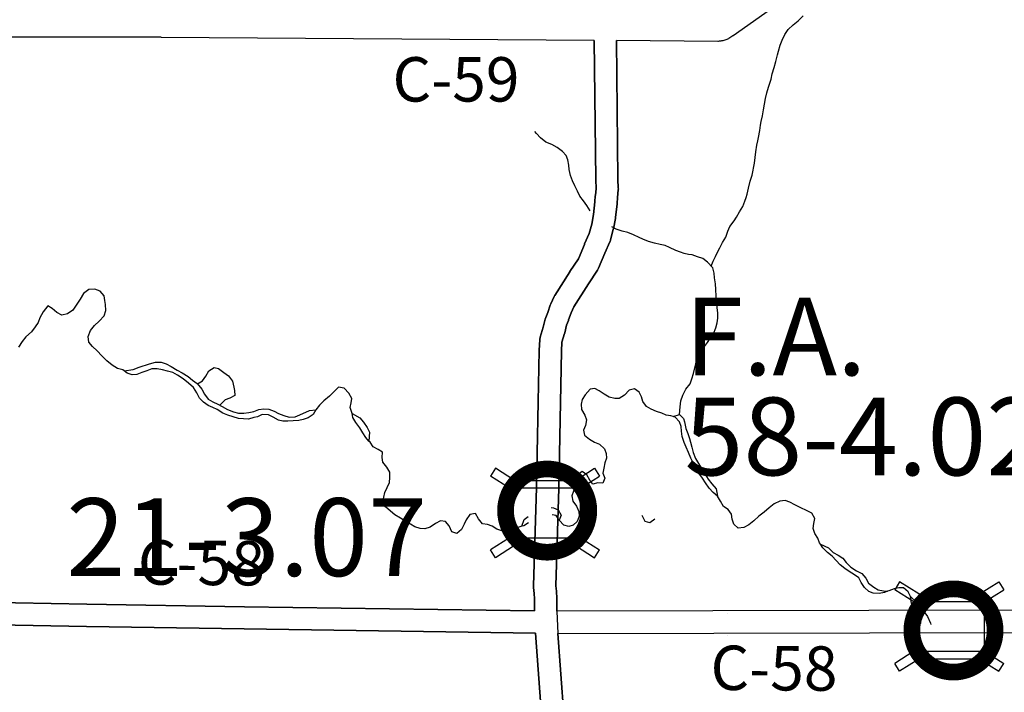
# Model space of a CAD drawing. Extents: x -19904604 to -19752241, y -20667997 to -20541949.
# Drawn here: x -19882774 to -19873908, y -20606446 to -20600388 of the extents above; entities that cross this region are included whole.
import ezdxf

# ---------------------------------------------------------------- set-up
doc = ezdxf.new("R2010")
doc.units = 0
doc.header["$MEASUREMENT"] = 0
for name, color, linetype in [('1998-REGULAR-BRIDGE', 10, 'Continuous'), ('2000-REGULAR', 3, 'Continuous'), ('2001-SALES-TAX-BRIDGE', 191, 'Continuous'), ('2002-REGULAR', 210, 'Continuous'), ('2002-SALES-TAX', 140, 'Continuous'), ('2003_REGULAR', 121, 'Continuous'), ('Bridges_1998', 1, 'Continuous'), ('Bridges_2003', 121, 'Continuous'), ('CNTYRDTEXT', 251, 'Continuous'), ('COUNTYRDS', 9, 'Continuous'), ('RIVERS', 8, 'Continuous')]:
    doc.layers.add(name, color=color, linetype=linetype)
doc.styles.get("Standard").update_dxf_attribs({"font": 'TXT.SHX', "height": 350})

msp = doc.modelspace()

# ---------------------------------------------------------------- linework, layer by layer
at = {"layer": '1998-REGULAR-BRIDGE', "ltscale": 2000, "const_width": 150}
msp.add_lwpolyline([(-19874740.5, -20605888.9, 1), (-19873990.5, -20605888.9, 1)], format="xyb", close=True, dxfattribs=at)
at = {"layer": '2000-REGULAR'}
for p, q in [((-19873722, -20605706.6), (-19877937.2, -20605716)), ((-19877937.2, -20605716), (-19877928.8, -20605916.2)), ((-19877928.8, -20605916.2), (-19873716.4, -20605906.5))]:
    msp.add_line(p, q, dxfattribs=at)
at = {"layer": '2001-SALES-TAX-BRIDGE', "ltscale": 2000, "const_width": 150}
msp.add_lwpolyline([(-19878398.9, -20604809.3, 1), (-19877648.9, -20604809.3, 1)], format="xyb", close=True, dxfattribs=at)
at = {"layer": '2002-REGULAR'}
for p, q in [((-19881501, -20600546.8), (-19884566.4, -20600546.3)), ((-19877600.3, -20600574.4), (-19881500.3, -20600546.9)), ((-19882169.5, -20605653.3), (-19884128.2, -20605613)), ((-19880750.8, -20605674.8), (-19882169.5, -20605653.3)), ((-19878137.2, -20605713.3), (-19880750.8, -20605674.8)), ((-19884133.7, -20605812.9), (-19882173.3, -20605853.2)), ((-19882173.3, -20605853.2), (-19880753.4, -20605874.7)), ((-19880753.4, -20605874.7), (-19878129.5, -20605913.4)), ((-19878129.5, -20605913.4), (-19878031.9, -20607199)), ((-19877832.5, -20607183.9), (-19877928.8, -20605916.2))]:
    msp.add_line(p, q, dxfattribs=at)
at = {"layer": '2002-SALES-TAX'}
for p, q in [((-19877600.3, -20600574.4), (-19877587.2, -20601827.6)), ((-19877387.3, -20601823.7), (-19877400.3, -20600575.9)), ((-19877583.5, -20601907.8), (-19877590.3, -20601970)), ((-19877587.2, -20601827.6), (-19877587.1, -20601831.3)), ((-19877587.1, -20601831.3), (-19877583.5, -20601907.8)), ((-19877383.3, -20601906.1), (-19877387.3, -20601823.7)), ((-19877383.2, -20601910.9), (-19877383.3, -20601906.1)), ((-19877590.7, -20601974.9), (-19877593.9, -20602028.7)), ((-19877590.3, -20601970), (-19877590.7, -20601974.9)), ((-19877394.4, -20602042.8), (-19877391.2, -20601989.2)), ((-19877391.2, -20601989.2), (-19877383.8, -20601921.8)), ((-19877383.8, -20601921.8), (-19877383.2, -20601910.9)), ((-19877593.9, -20602028.7), (-19877606.1, -20602143.9)), ((-19877407.7, -20602169.4), (-19877394.8, -20602047.4)), ((-19877394.8, -20602047.4), (-19877394.6, -20602043.4)), ((-19877394.6, -20602043.4), (-19877394.4, -20602042.8)), ((-19877606.1, -20602143.9), (-19877622.9, -20602228.8)), ((-19877409.1, -20602178.3), (-19877408.4, -20602171.5)), ((-19877408.4, -20602171.5), (-19877407.7, -20602169.4)), ((-19877622.9, -20602228.8), (-19877644.5, -20602315)), ((-19877427.3, -20602270.1), (-19877409.1, -20602178.3)), ((-19877644.5, -20602315), (-19877687.1, -20602407.7)), ((-19877452.7, -20602372.5), (-19877428.3, -20602274.9)), ((-19877428.3, -20602274.9), (-19877428, -20602272)), ((-19877428, -20602272), (-19877427.3, -20602270.1)), ((-19877688.6, -20602411.3), (-19877742.3, -20602541.1)), ((-19877687.1, -20602407.7), (-19877688.6, -20602411.3)), ((-19877504.5, -20602489.4), (-19877458.9, -20602390.1)), ((-19877458.9, -20602390.1), (-19877457.8, -20602385.1)), ((-19877457.8, -20602385.1), (-19877452.7, -20602372.5)), ((-19877561.2, -20602626.6), (-19877504.5, -20602489.4)), ((-19877742.3, -20602541.1), (-19877819.9, -20602657.2)), ((-19877821.3, -20602659.4), (-19877954.6, -20602870.7)), ((-19877819.9, -20602657.2), (-19877821.3, -20602659.4)), ((-19877652.9, -20602767.2), (-19877570.5, -20602644)), ((-19877570.5, -20602644), (-19877561.2, -20602626.6)), ((-19877782.5, -20602972.6), (-19877652.9, -20602767.2)), ((-19877960.1, -20602880.6), (-19877991.7, -20602946)), ((-19877956.7, -20602874.1), (-19877960.1, -20602880.6)), ((-19877954.6, -20602870.7), (-19877956.7, -20602874.1)), ((-19877996.6, -20602958), (-19878019.4, -20603026.6)), ((-19877992.3, -20602948.4), (-19877996.6, -20602958)), ((-19877991.7, -20602946), (-19877992.3, -20602948.4)), ((-19878019.4, -20603026.6), (-19878037.4, -20603071.4)), ((-19877830.5, -20603092.6), (-19877808.9, -20603027.2)), ((-19877808.9, -20603027.2), (-19877782.5, -20602972.6)), ((-19878042, -20603085.9), (-19878059, -20603158.4)), ((-19878037.4, -20603071.4), (-19878042, -20603085.9)), ((-19877865.1, -20603207.4), (-19877849, -20603139)), ((-19877849, -20603139), (-19877832.7, -20603098.4)), ((-19877832.7, -20603098.4), (-19877832.3, -20603096.5)), ((-19877832.3, -20603096.5), (-19877830.5, -20603092.6)), ((-19878059, -20603158.4), (-19878086.2, -20603246.6)), ((-19877891.4, -20603293.3), (-19877866.9, -20603214)), ((-19877866.9, -20603214), (-19877865.1, -20603207.4)), ((-19878090.6, -20603271.6), (-19878094.8, -20603365.7)), ((-19878086.2, -20603246.6), (-19878090.6, -20603271.6)), ((-19877895, -20603373.4), (-19877891.4, -20603293.3)), ((-19878094.8, -20603365.7), (-19878120.1, -20604601.4)), ((-19877920.2, -20604607.4), (-19877895, -20603373.4)), ((-19878120.1, -20604601.4), (-19878147, -20605486.8)), ((-19877946.9, -20605485.4), (-19877920.2, -20604607.4)), ((-19878147, -20605486.8), (-19878146.4, -20605501.6)), ((-19878146.4, -20605501.6), (-19878140.1, -20605554.6)), ((-19877941.1, -20605534.3), (-19877946.9, -20605485.4)), ((-19877940.5, -20605541.1), (-19877941.1, -20605534.3)), ((-19877937.8, -20605595.3), (-19877940.5, -20605541.1)), ((-19878140.1, -20605554.6), (-19878137.6, -20605603.1)), ((-19878137.6, -20605603.1), (-19878137.2, -20605713.3)), ((-19877937.7, -20605600.3), (-19877937.8, -20605595.3)), ((-19877937.2, -20605716), (-19877937.7, -20605600.3))]:
    msp.add_line(p, q, dxfattribs=at)
at = {"layer": '2003_REGULAR'}
for p, q in [((-19877587.2, -20601827.6), (-19877600.3, -20600574.4)), ((-19877400.3, -20600575.9), (-19877387.3, -20601823.7)), ((-19877590.3, -20601970), (-19877583.5, -20601907.8)), ((-19877587.2, -20601827.7), (-19877587.2, -20601827.6)), ((-19877587.1, -20601831.3), (-19877587.2, -20601827.7)), ((-19877583.5, -20601907.8), (-19877587.1, -20601831.3)), ((-19877387.3, -20601823.7), (-19877383.3, -20601906.1)), ((-19877383.3, -20601906.1), (-19877383.2, -20601910.9)), ((-19877593.9, -20602028.7), (-19877590.7, -20601974.9)), ((-19877590.7, -20601974.9), (-19877590.5, -20601974.3)), ((-19877590.5, -20601974.3), (-19877590.3, -20601970)), ((-19877391.2, -20601989.2), (-19877394.4, -20602042.8)), ((-19877383.8, -20601921.8), (-19877391.2, -20601989.2)), ((-19877383.2, -20601910.9), (-19877383.8, -20601921.8)), ((-19877606.1, -20602143.9), (-19877593.9, -20602028.7)), ((-19877394.8, -20602047.4), (-19877407.7, -20602169.4)), ((-19877394.6, -20602043.4), (-19877394.8, -20602047.4)), ((-19877394.4, -20602042.8), (-19877394.6, -20602043.4)), ((-19877622.9, -20602228.8), (-19877606.1, -20602143.9)), ((-19877408.4, -20602171.5), (-19877409.1, -20602178.3)), ((-19877407.7, -20602169.4), (-19877408.4, -20602171.5)), ((-19877644.5, -20602315), (-19877622.9, -20602228.8)), ((-19877409.1, -20602178.3), (-19877427.3, -20602270.1)), ((-19877687.1, -20602407.7), (-19877644.5, -20602315)), ((-19877428.3, -20602274.9), (-19877452.7, -20602372.5)), ((-19877428, -20602272), (-19877428.3, -20602274.9)), ((-19877427.3, -20602270.1), (-19877428, -20602272)), ((-19877742.3, -20602541.1), (-19877688.6, -20602411.3)), ((-19877688.6, -20602411.3), (-19877687.2, -20602408.4)), ((-19877687.2, -20602408.4), (-19877687.1, -20602407.7)), ((-19877458.9, -20602390.1), (-19877504.5, -20602489.4)), ((-19877457.8, -20602385.1), (-19877458.9, -20602390.1)), ((-19877452.7, -20602372.5), (-19877457.8, -20602385.1)), ((-19877504.5, -20602489.4), (-19877561.2, -20602626.6)), ((-19877819.9, -20602657.2), (-19877742.3, -20602541.1)), ((-19877954.6, -20602870.7), (-19877821.3, -20602659.4)), ((-19877821.3, -20602659.4), (-19877821.2, -20602659.2)), ((-19877821.2, -20602659.2), (-19877819.9, -20602657.2)), ((-19877570.5, -20602644), (-19877652.9, -20602767.2)), ((-19877567, -20602638.4), (-19877570.5, -20602644)), ((-19877561.2, -20602626.6), (-19877567, -20602638.4)), ((-19877652.9, -20602767.2), (-19877782.5, -20602972.6)), ((-19877991.7, -20602946), (-19877960.1, -20602880.6)), ((-19877960.1, -20602880.6), (-19877956.7, -20602874.1)), ((-19877956.7, -20602874.1), (-19877954.6, -20602870.7)), ((-19878019.4, -20603026.6), (-19877996.6, -20602958)), ((-19877996.6, -20602958), (-19877992.3, -20602948.4)), ((-19877992.3, -20602948.4), (-19877991.7, -20602946)), ((-19878037.4, -20603071.4), (-19878019.4, -20603026.6)), ((-19877808.9, -20603027.2), (-19877830.5, -20603092.6)), ((-19877782.5, -20602972.6), (-19877808.9, -20603027.2)), ((-19878059, -20603158.4), (-19878042, -20603085.9)), ((-19878042, -20603085.9), (-19878038.5, -20603077.1)), ((-19878038.5, -20603077.1), (-19878037.4, -20603071.4)), ((-19877849, -20603139), (-19877865.1, -20603207.4)), ((-19877832.7, -20603098.4), (-19877849, -20603139)), ((-19877832.3, -20603096.5), (-19877832.7, -20603098.4)), ((-19877830.5, -20603092.6), (-19877832.3, -20603096.5)), ((-19878086.2, -20603246.6), (-19878059, -20603158.4)), ((-19877866.9, -20603214), (-19877891.4, -20603293.3)), ((-19877866.4, -20603210.7), (-19877866.9, -20603214)), ((-19877865.1, -20603207.4), (-19877866.4, -20603210.7)), ((-19878094.8, -20603365.7), (-19878090.6, -20603271.6)), ((-19878090.6, -20603271.6), (-19878089.4, -20603267.5)), ((-19878089.4, -20603267.5), (-19878086.2, -20603246.6)), ((-19877891.4, -20603293.3), (-19877895, -20603373.4)), ((-19878120.1, -20604601.4), (-19878094.9, -20603368.1)), ((-19878094.9, -20603368.1), (-19878094.8, -20603365.7)), ((-19878094.9, -20603368.1), (-19878094.9, -20603368.1)), ((-19877895, -20603373.4), (-19877920.1, -20604606.4)), ((-19878147, -20605486.8), (-19878120.1, -20604601.4)), ((-19877920.2, -20604607.4), (-19877946.9, -20605485.4)), ((-19878147.1, -20605489.8), (-19878147, -20605486.8)), ((-19878146.4, -20605501.6), (-19878147.1, -20605489.8)), ((-19878140.1, -20605554.6), (-19878146.4, -20605501.6)), ((-19877946.9, -20605485.4), (-19877941.1, -20605534.3)), ((-19877941.1, -20605534.3), (-19877940.7, -20605540.4)), ((-19877940.7, -20605540.4), (-19877940.5, -20605541.1)), ((-19877940.5, -20605541.1), (-19877937.8, -20605595.3)), ((-19878137.6, -20605603.1), (-19878140.1, -20605554.6)), ((-19878137.2, -20605713.3), (-19878137.6, -20605603.1)), ((-19877937.8, -20605595.3), (-19877937.7, -20605599.9)), ((-19877937.7, -20605599.9), (-19877937.7, -20605599.9)), ((-19877937.7, -20605599.9), (-19877937.7, -20605599.9)), ((-19877937.7, -20605599.9), (-19877937.7, -20605600.3)), ((-19877937.7, -20605600.3), (-19877937.7, -20605600.3)), ((-19877937.7, -20605600.3), (-19877937.2, -20605716))]:
    msp.add_line(p, q, dxfattribs=at)
at = {"layer": 'Bridges_1998'}
for p, q in [((-19874850.1, -20605450.9), (-19874895, -20605522.1)), ((-19874677.3, -20605559.9), (-19874850.1, -20605450.9)), ((-19874130.3, -20605559.9), (-19873957.5, -20605450.9)), ((-19873957.5, -20605450.9), (-19873912.6, -20605522.1)), ((-19874722.2, -20605631.2), (-19874895, -20605522.1)), ((-19874085.4, -20605631.2), (-19873912.6, -20605522.1)), ((-19874677.3, -20605559.9), (-19874130.3, -20605559.9)), ((-19874722.2, -20606076.4), (-19874895, -20606185.4)), ((-19874677.3, -20606147.6), (-19874850.1, -20606256.7)), ((-19874130.3, -20606147.6), (-19874677.3, -20606147.6)), ((-19874130.3, -20606147.6), (-19873957.5, -20606256.7)), ((-19874085.4, -20606076.4), (-19873912.6, -20606185.4)), ((-19874850.1, -20606256.7), (-19874895, -20606185.4)), ((-19873957.5, -20606256.7), (-19873912.6, -20606185.4))]:
    msp.add_line(p, q, dxfattribs=at)
msp.add_lwpolyline([(-19874722.2, -20606076.4), (-19874085.4, -20606076.4), (-19874085.4, -20605631.2), (-19874722.2, -20605631.2)], close=True, dxfattribs=at)
at = {"layer": 'Bridges_2003', "ltscale": 2000}
for p, q in [((-19878490.1, -20604428.2), (-19878535, -20604499.4)), ((-19878317.2, -20604537.2), (-19878490.1, -20604428.2)), ((-19877770.3, -20604537.2), (-19877597.5, -20604428.2)), ((-19877597.5, -20604428.2), (-19877552.5, -20604499.4)), ((-19878362.2, -20604608.4), (-19878535, -20604499.4)), ((-19878317.2, -20604537.2), (-19877770.3, -20604537.2)), ((-19877725.4, -20604608.4), (-19877552.5, -20604499.4)), ((-19878362.2, -20605053.7), (-19878535, -20605162.7)), ((-19877725.4, -20605053.7), (-19877552.5, -20605162.7)), ((-19878490.1, -20605233.9), (-19878535, -20605162.7)), ((-19878317.2, -20605124.9), (-19878490.1, -20605233.9)), ((-19877770.3, -20605124.9), (-19878317.2, -20605124.9)), ((-19877770.3, -20605124.9), (-19877597.5, -20605233.9)), ((-19877597.5, -20605233.9), (-19877552.5, -20605162.7))]:
    msp.add_line(p, q, dxfattribs=at)
msp.add_lwpolyline([(-19878362.2, -20605053.7), (-19877725.4, -20605053.7), (-19877725.4, -20604608.4), (-19878362.2, -20604608.4)], close=True, dxfattribs=at)
at = {"layer": 'COUNTYRDS', "ltscale": 2000}
for p, q in [((-19874779.4, -20599426.5), (-19876350.6, -20600532.6)), ((-19881501, -20600546.9), (-19881501, -20600546.8)), ((-19881500.3, -20600546.9), (-19881501, -20600546.9)), ((-19881500.3, -20600546.9), (-19881500.3, -20600546.9)), ((-19881500.3, -20600546.9), (-19881500.3, -20600546.9)), ((-19876485.9, -20600583.1), (-19877400.3, -20600575.9)), ((-19876441.9, -20600577.7), (-19876454.2, -20600579.4)), ((-19876415.6, -20600570.3), (-19876441.9, -20600577.7)), ((-19876392.8, -20600560.7), (-19876415.6, -20600570.3)), ((-19876387.1, -20600557.1), (-19876392.8, -20600560.7)), ((-19876352.4, -20600533.9), (-19876387.1, -20600557.1)), ((-19876352.2, -20600533.7), (-19876352.4, -20600533.9)), ((-19876350.6, -20600532.6), (-19876352.2, -20600533.7)), ((-19876485.1, -20600583.1), (-19876485.9, -20600583.1)), ((-19876475.1, -20600582.6), (-19876485.1, -20600583.1)), ((-19876459, -20600581), (-19876475.1, -20600582.6)), ((-19876454.2, -20600579.4), (-19876459, -20600581)), ((-19878120.1, -20604601.4), (-19878120.1, -20604601.4)), ((-19877920.1, -20604606.5), (-19877920.2, -20604607.4)), ((-19877920.1, -20604606.4), (-19877920.1, -20604606.5)), ((-19884128.2, -20605613), (-19882169.5, -20605653.3)), ((-19882169.5, -20605653.3), (-19880750.8, -20605674.8)), ((-19880750.8, -20605674.8), (-19880750.8, -20605674.8)), ((-19880750.8, -20605674.8), (-19878137.2, -20605713.3)), ((-19876396, -20605735.5), (-19876396, -20605735.5)), ((-19882173.3, -20605853.2), (-19884133, -20605813)), ((-19882172.7, -20605853.2), (-19882173.3, -20605853.2)), ((-19880753.8, -20605874.7), (-19882172.7, -20605853.2)), ((-19882172.7, -20605853.2), (-19882172.7, -20605853.2)), ((-19880753.4, -20605874.7), (-19880753.8, -20605874.7)), ((-19878129.5, -20605913.4), (-19880753.4, -20605874.7)), ((-19878031.9, -20607199), (-19878129.5, -20605913.4)), ((-19877928.8, -20605916.2), (-19877832.5, -20607183.9)), ((-19876397.3, -20605935.5), (-19876398.6, -20605935.5)), ((-19876397.2, -20605935.5), (-19876397.3, -20605935.5))]:
    msp.add_line(p, q, dxfattribs=at)
at = {"layer": 'RIVERS', "ltscale": 2000}
for p, q in [((-19875809.8, -20600434.1), (-19875763.2, -20600398.9)), ((-19875763.2, -20600398.9), (-19875720.4, -20600353.6)), ((-19875885.4, -20600520.9), (-19875852.6, -20600475.4)), ((-19875852.6, -20600475.4), (-19875809.8, -20600434.1)), ((-19875927.1, -20600618.2), (-19875908.3, -20600572.5)), ((-19875908.3, -20600572.5), (-19875885.4, -20600520.9)), ((-19875940.1, -20600672.1), (-19875927.1, -20600618.2)), ((-19875963.7, -20600765.7), (-19875950.7, -20600705.9)), ((-19875950.7, -20600705.9), (-19875940.1, -20600672.1)), ((-19875997.7, -20600875.2), (-19875978.7, -20600819.5)), ((-19875978.7, -20600819.5), (-19875963.7, -20600765.7)), ((-19876031.9, -20600996.8), (-19876008.6, -20600925.1)), ((-19876008.6, -20600925.1), (-19875997.7, -20600875.2)), ((-19876046.7, -20601046.6), (-19876031.9, -20600996.8)), ((-19876066.6, -20601148.3), (-19876057.7, -20601098.4)), ((-19876057.7, -20601098.4), (-19876046.7, -20601046.6)), ((-19876075.5, -20601200.2), (-19876066.6, -20601148.3)), ((-19876097.3, -20601303.9), (-19876086.4, -20601254.1)), ((-19876086.4, -20601254.1), (-19876075.5, -20601200.2)), ((-19876108.8, -20601385.8), (-19876101.9, -20601337.9)), ((-19876101.9, -20601337.9), (-19876097.3, -20601303.9)), ((-19878121.2, -20601414), (-19878135.2, -20601394.6)), ((-19878083.8, -20601450.7), (-19878121.2, -20601414)), ((-19878036.5, -20601489.6), (-19878083.8, -20601450.7)), ((-19876126.5, -20601479.6), (-19876119.9, -20601447.7)), ((-19876119.9, -20601447.7), (-19876108.8, -20601385.8)), ((-19877980.9, -20601510.6), (-19878036.5, -20601489.6)), ((-19877933.4, -20601539.5), (-19877980.9, -20601510.6)), ((-19877886.1, -20601574.4), (-19877933.4, -20601539.5)), ((-19876144.2, -20601577.4), (-19876135.1, -20601517.5)), ((-19876135.1, -20601517.5), (-19876126.5, -20601479.6)), ((-19877852.7, -20601611), (-19877886.1, -20601574.4)), ((-19877837.4, -20601651.3), (-19877852.7, -20601611)), ((-19876156, -20601679.3), (-19876151.1, -20601629.3)), ((-19876151.1, -20601629.3), (-19876144.2, -20601577.4)), ((-19877830.2, -20601697.5), (-19877837.4, -20601651.3)), ((-19877825, -20601737.6), (-19877830.2, -20601697.5)), ((-19876178, -20601789), (-19876156, -20601679.3)), ((-19877813.9, -20601791.9), (-19877825, -20601737.6)), ((-19877796.8, -20601840.2), (-19877813.9, -20601791.9)), ((-19876194.9, -20601842.7), (-19876178, -20601789)), ((-19877775.6, -20601884.6), (-19877796.8, -20601840.2)), ((-19877750.5, -20601933.1), (-19877775.6, -20601884.6)), ((-19876223, -20601958.4), (-19876210, -20601904.5)), ((-19876210, -20601904.5), (-19876194.9, -20601842.7)), ((-19877729.2, -20601977.6), (-19877750.5, -20601933.1)), ((-19877698, -20602018.2), (-19877729.2, -20601977.6)), ((-19876244.1, -20602022.1), (-19876233.5, -20601990.2)), ((-19876233.5, -20601990.2), (-19876223, -20601958.4)), ((-19877666.7, -20602060.8), (-19877698, -20602018.2)), ((-19877636.9, -20602108.3), (-19877666.7, -20602060.8)), ((-19876291.8, -20602119.3), (-19876263, -20602071.8)), ((-19876263, -20602071.8), (-19876244.1, -20602022.1)), ((-19876341.2, -20602198.5), (-19876318.7, -20602166.9)), ((-19876318.7, -20602166.9), (-19876291.8, -20602119.3)), ((-19877402.5, -20602273.7), (-19877440.4, -20602252.3)), ((-19876396.9, -20602293.6), (-19876380.2, -20602249.9)), ((-19876380.2, -20602249.9), (-19876341.2, -20602198.5)), ((-19877348.9, -20602292.7), (-19877402.5, -20602273.7)), ((-19877297.1, -20602305.6), (-19877348.9, -20602292.7)), ((-19877247.4, -20602324.5), (-19877297.1, -20602305.6)), ((-19877195.9, -20602349.5), (-19877247.4, -20602324.5)), ((-19877162.2, -20602364.1), (-19877195.9, -20602349.5)), ((-19876444.7, -20602394.9), (-19876415.9, -20602347.3)), ((-19876415.9, -20602347.3), (-19876396.9, -20602293.6)), ((-19877112.5, -20602385), (-19877162.2, -20602364.1)), ((-19877056.8, -20602402), (-19877112.5, -20602385)), ((-19877007, -20602412.9), (-19877056.8, -20602402)), ((-19876961.2, -20602421.7), (-19877007, -20602412.9)), ((-19876921.5, -20602440.4), (-19876961.2, -20602421.7)), ((-19876469.6, -20602442.5), (-19876444.7, -20602394.9)), ((-19876866, -20602467.4), (-19876921.5, -20602440.4)), ((-19876824.3, -20602482.2), (-19876866, -20602467.4)), ((-19876790.5, -20602492.8), (-19876824.3, -20602482.2)), ((-19876750.6, -20602501.5), (-19876790.5, -20602492.8)), ((-19876718.7, -20602506.1), (-19876750.6, -20602501.5)), ((-19876671, -20602523), (-19876718.7, -20602506.1)), ((-19876623.3, -20602539.8), (-19876671, -20602523)), ((-19876529.7, -20602561.5), (-19876507, -20602521.9)), ((-19876507, -20602521.9), (-19876488.2, -20602476.2)), ((-19876488.2, -20602476.2), (-19876469.6, -20602442.5)), ((-19876579.9, -20602570.6), (-19876623.3, -20602539.8)), ((-19876532.8, -20602623.5), (-19876579.9, -20602570.6)), ((-19876548.1, -20602606.4), (-19876529.7, -20602561.5)), ((-19876519.6, -20602669.8), (-19876532.8, -20602623.5)), ((-19876516.4, -20602713.9), (-19876519.6, -20602669.8)), ((-19876509.4, -20602766.1), (-19876516.4, -20602713.9)), ((-19876506.3, -20602818.2), (-19876509.4, -20602766.1)), ((-19882198.6, -20602852.9), (-19882229.5, -20602904.4)), ((-19882150, -20602817.7), (-19882198.6, -20602852.9)), ((-19882095.9, -20602814.7), (-19882150, -20602817.7)), ((-19882050.3, -20602833.5), (-19882095.9, -20602814.7)), ((-19882013, -20602874.2), (-19882050.3, -20602833.5)), ((-19882005.8, -20602918.4), (-19882013, -20602874.2)), ((-19876501.4, -20602878.4), (-19876506.3, -20602818.2)), ((-19876498.3, -20602930.5), (-19876501.4, -20602878.4)), ((-19882520.6, -20602965.3), (-19882563.5, -20603018.6)), ((-19882481, -20602990), (-19882520.6, -20602965.3)), ((-19882258.3, -20602950), (-19882295.3, -20603003.3)), ((-19882229.5, -20602904.4), (-19882258.3, -20602950)), ((-19882000.4, -20602952.5), (-19882005.8, -20602918.4)), ((-19881999.4, -20603008.6), (-19882000.4, -20602952.5)), ((-19876493.1, -20602978.6), (-19876498.3, -20602930.5)), ((-19882563.5, -20603018.6), (-19882592.5, -20603072.1)), ((-19882439.7, -20603024.8), (-19882481, -20602990)), ((-19882394.1, -20603049.6), (-19882439.7, -20603024.8)), ((-19882341.9, -20603036.6), (-19882394.1, -20603049.6)), ((-19882295.3, -20603003.3), (-19882341.9, -20603036.6)), ((-19882059, -20603101.7), (-19882012.2, -20603054.4)), ((-19882012.2, -20603054.4), (-19881999.4, -20603008.6)), ((-19876488.1, -20603030.8), (-19876493.1, -20602978.6)), ((-19876486.9, -20603074.8), (-19876488.1, -20603030.8)), ((-19882607.2, -20603113.9), (-19882634, -20603155.5)), ((-19882592.5, -20603072.1), (-19882607.2, -20603113.9)), ((-19882136.6, -20603186.4), (-19882099.7, -20603141)), ((-19882099.7, -20603141), (-19882059, -20603101.7)), ((-19876504.4, -20603164.6), (-19876493.6, -20603116.8)), ((-19876493.6, -20603116.8), (-19876486.9, -20603074.8)), ((-19882668.7, -20603198.9), (-19882717.5, -20603244.1)), ((-19882634, -20603155.5), (-19882668.7, -20603198.9)), ((-19882155.5, -20603240.1), (-19882136.6, -20603186.4)), ((-19876560.2, -20603263.7), (-19876527.4, -20603216.3)), ((-19876527.4, -20603216.3), (-19876504.4, -20603164.6)), ((-19882752.3, -20603287.5), (-19882785.2, -20603337)), ((-19882717.5, -20603244.1), (-19882752.3, -20603287.5)), ((-19882150.4, -20603292.2), (-19882155.5, -20603240.1)), ((-19882119.2, -20603332.8), (-19882150.4, -20603292.2)), ((-19876615.7, -20603344.8), (-19876580.8, -20603295.4)), ((-19876580.8, -20603295.4), (-19876560.2, -20603263.7)), ((-19882075.9, -20603371.6), (-19882119.2, -20603332.8)), ((-19882032.7, -20603416.5), (-19882075.9, -20603371.6)), ((-19876673.3, -20603435.9), (-19876644.4, -20603384.3)), ((-19876644.4, -20603384.3), (-19876615.7, -20603344.8)), ((-19881987.5, -20603461.3), (-19882032.7, -20603416.5)), ((-19881942.1, -20603500.2), (-19881987.5, -20603461.3)), ((-19881892.7, -20603529.1), (-19881942.1, -20603500.2)), ((-19881696.5, -20603518.5), (-19881604, -20603488.2)), ((-19881604, -20603488.2), (-19881549.7, -20603473.1)), ((-19881549.7, -20603473.1), (-19881499.7, -20603472)), ((-19881499.7, -20603472), (-19881456, -20603488.8)), ((-19881456, -20603488.8), (-19881408.4, -20603511.7)), ((-19876697, -20603535.6), (-19876686.2, -20603487.7)), ((-19876686.2, -20603487.7), (-19876673.3, -20603435.9)), ((-19881844.9, -20603541.9), (-19881892.7, -20603529.1)), ((-19881833.1, -20603550.5), (-19881844.9, -20603541.9)), ((-19881833.1, -20603550.5), (-19881752.8, -20603537.6)), ((-19881805.4, -20603570.7), (-19881833.1, -20603550.5)), ((-19881761.7, -20603585.5), (-19881805.4, -20603570.7)), ((-19881717.7, -20603584.2), (-19881761.7, -20603585.5)), ((-19881752.8, -20603537.6), (-19881696.5, -20603518.5)), ((-19881673.4, -20603567), (-19881717.7, -20603584.2)), ((-19881629.1, -20603551.8), (-19881673.4, -20603567)), ((-19881584.7, -20603532.5), (-19881629.1, -20603551.8)), ((-19881534.7, -20603531.4), (-19881584.7, -20603532.5)), ((-19881486.9, -20603540.3), (-19881534.7, -20603531.4)), ((-19881443.1, -20603553.1), (-19881486.9, -20603540.3)), ((-19881395.3, -20603566), (-19881443.1, -20603553.1)), ((-19881408.4, -20603511.7), (-19881357, -20603544.6)), ((-19881353.8, -20603588.7), (-19881395.3, -20603566)), ((-19881357, -20603544.6), (-19881311.4, -20603567.5)), ((-19881302.4, -20603623.7), (-19881353.8, -20603588.7)), ((-19881311.4, -20603567.5), (-19881256, -20603602.5)), ((-19881098, -20603599.3), (-19881071.1, -20603551.7)), ((-19881071.1, -20603551.7), (-19881022.6, -20603520.5)), ((-19881022.6, -20603520.5), (-19880982.7, -20603529.3)), ((-19880982.7, -20603529.3), (-19880935.3, -20603564.1)), ((-19880935.3, -20603564.1), (-19880893.9, -20603596.9)), ((-19876720.6, -20603621.2), (-19876707.8, -20603575.4)), ((-19876707.8, -20603575.4), (-19876697, -20603535.6)), ((-19881253.1, -20603662.6), (-19881302.4, -20603623.7)), ((-19881256, -20603602.5), (-19881216.6, -20603635.2)), ((-19881209.8, -20603701.4), (-19881253.1, -20603662.6)), ((-19881216.6, -20603635.2), (-19881175.1, -20603666)), ((-19881175.1, -20603666), (-19881134, -20603714.8)), ((-19881173.3, -20603668.1), (-19881126.7, -20603640.8)), ((-19881126.7, -20603640.8), (-19881098, -20603599.3)), ((-19880893.9, -20603596.9), (-19880856.8, -20603643.6)), ((-19880856.8, -20603643.6), (-19880845.7, -20603697.9)), ((-19876776.2, -20603714.3), (-19876737.4, -20603669)), ((-19876737.4, -20603669), (-19876720.6, -20603621.2)), ((-19881178.6, -20603750), (-19881209.8, -20603701.4)), ((-19881155.5, -20603796.5), (-19881178.6, -20603750)), ((-19881134, -20603714.8), (-19881108.8, -20603761.3)), ((-19881108.8, -20603761.3), (-19881077.6, -20603805.9)), ((-19880845.7, -20603697.9), (-19880838.3, -20603728)), ((-19880838.3, -20603728), (-19880837.1, -20603774.1)), ((-19879948.6, -20603743.9), (-19879985.2, -20603779.3)), ((-19879903.8, -20603698.6), (-19879948.6, -20603743.9)), ((-19879851.9, -20603705.6), (-19879903.8, -20603698.6)), ((-19879808.7, -20603750.4), (-19879851.9, -20603705.6)), ((-19879783.6, -20603798.9), (-19879808.7, -20603750.4)), ((-19877683.1, -20603766.3), (-19877709.9, -20603809.8)), ((-19877638.2, -20603715), (-19877683.1, -20603766.3)), ((-19877596.1, -20603709.7), (-19877638.2, -20603715)), ((-19877554.5, -20603730.5), (-19877596.1, -20603709.7)), ((-19877511, -20603761.3), (-19877554.5, -20603730.5)), ((-19877465.5, -20603788.1), (-19877511, -20603761.3)), ((-19877329.2, -20603768.6), (-19877375.7, -20603799.8)), ((-19877286.4, -20603725.3), (-19877329.2, -20603768.6)), ((-19877238.2, -20603712.1), (-19877286.4, -20603725.3)), ((-19877196.7, -20603742.9), (-19877238.2, -20603712.1)), ((-19877175.4, -20603783.3), (-19877196.7, -20603742.9)), ((-19876820.1, -20603819.7), (-19876801.2, -20603770)), ((-19876801.2, -20603770), (-19876776.2, -20603714.3)), ((-19881118.1, -20603831.2), (-19881155.5, -20603796.5)), ((-19881076.6, -20603861.9), (-19881118.1, -20603831.2)), ((-19881077.6, -20603805.9), (-19881034.1, -20603830.7)), ((-19881034.1, -20603830.7), (-19880990.5, -20603851.5)), ((-19880990.5, -20603851.5), (-19880950.8, -20603872.2)), ((-19880923.7, -20603810.6), (-19880972.3, -20603861)), ((-19880881.5, -20603797.3), (-19880923.7, -20603810.6)), ((-19880837.1, -20603774.1), (-19880881.5, -20603797.3)), ((-19880034, -20603820.5), (-19880074.7, -20603859.8)), ((-19879985.2, -20603779.3), (-19880034, -20603820.5)), ((-19879799, -20603880.7), (-19879788.3, -20603838.8)), ((-19879788.3, -20603838.8), (-19879783.6, -20603798.9)), ((-19877709.9, -20603809.8), (-19877718.6, -20603849.7)), ((-19877718.6, -20603849.7), (-19877715.5, -20603899.8)), ((-19877415.7, -20603801), (-19877465.5, -20603788.1)), ((-19877375.7, -20603799.8), (-19877415.7, -20603801)), ((-19877162.2, -20603825.6), (-19877175.4, -20603783.3)), ((-19877131, -20603872.2), (-19877162.2, -20603825.6)), ((-19876827.1, -20603875.6), (-19876820.1, -20603819.7)), ((-19881035, -20603880.7), (-19881076.6, -20603861.9)), ((-19880995.3, -20603899.4), (-19881035, -20603880.7)), ((-19880945.9, -20603932.3), (-19880995.3, -20603899.4)), ((-19880950.8, -20603872.2), (-19880901.3, -20603899.1)), ((-19880898.2, -20603951.2), (-19880945.9, -20603932.3)), ((-19880901.3, -20603899.1), (-19880847.7, -20603920.1)), ((-19880847.7, -20603920.1), (-19880801.9, -20603930.9)), ((-19880801.9, -20603930.9), (-19880755.9, -20603931.7)), ((-19880755.9, -20603931.7), (-19880711.8, -20603926.5)), ((-19880711.8, -20603926.5), (-19880665.6, -20603915.3)), ((-19880665.6, -20603915.3), (-19880621.3, -20603900.1)), ((-19880590.1, -20603942.7), (-19880632.5, -20603964)), ((-19880621.3, -20603900.1), (-19880575.2, -20603892.9)), ((-19880534.2, -20603947.7), (-19880590.1, -20603942.7)), ((-19880575.2, -20603892.9), (-19880529.3, -20603895.7)), ((-19880529.3, -20603895.7), (-19880483.6, -20603912.5)), ((-19880483.6, -20603912.5), (-19880441.9, -20603933.3)), ((-19880441.9, -20603933.3), (-19880396.3, -20603954.1)), ((-19880294.5, -20603964), (-19880250.2, -20603946.7)), ((-19880250.2, -20603946.7), (-19880165.5, -20603908.2)), ((-19880132.1, -20603942.8), (-19880174.7, -20603974.1)), ((-19880165.5, -20603908.2), (-19880107.4, -20603901.2)), ((-19880107.4, -20603901.2), (-19880132.1, -20603942.8)), ((-19880074.7, -20603859.8), (-19880107.4, -20603901.2)), ((-19879778.8, -20603933.9), (-19879799, -20603880.7)), ((-19879778.8, -20603933.9), (-19879710.7, -20603972.4)), ((-19879774.7, -20603971.2), (-19879778.8, -20603933.9)), ((-19877715.5, -20603899.8), (-19877686.4, -20603948.4)), ((-19877087.5, -20603897), (-19877131, -20603872.2)), ((-19877039.8, -20603915.9), (-19877087.5, -20603897)), ((-19876992.1, -20603932.7), (-19877039.8, -20603915.9)), ((-19876952.4, -20603949.5), (-19876992.1, -20603932.7)), ((-19876889, -20603963.1), (-19876832.3, -20603943.6)), ((-19876832.3, -20603943.6), (-19876827.1, -20603875.6)), ((-19876832.3, -20603943.6), (-19876797, -20603980.3)), ((-19880802.8, -20603980.9), (-19880898.2, -20603951.2)), ((-19880758.8, -20603983.7), (-19880802.8, -20603980.9)), ((-19880712.8, -20603984.5), (-19880758.8, -20603983.7)), ((-19880664.6, -20603971.4), (-19880712.8, -20603984.5)), ((-19880632.5, -20603964), (-19880664.6, -20603971.4)), ((-19880490.5, -20603966.5), (-19880534.2, -20603947.7)), ((-19880443, -20603995.4), (-19880490.5, -20603966.5)), ((-19880403.2, -20604004.1), (-19880443, -20603995.4)), ((-19880359.2, -20604002.9), (-19880403.2, -20604004.1)), ((-19880396.3, -20603954.1), (-19880348.6, -20603969)), ((-19880311.2, -20604001.7), (-19880359.2, -20604002.9)), ((-19880348.6, -20603969), (-19880294.5, -20603964)), ((-19880261.1, -20603998.6), (-19880311.2, -20604001.7)), ((-19880221, -20603989.3), (-19880261.1, -20603998.6)), ((-19880174.7, -20603974.1), (-19880221, -20603989.3)), ((-19879747.4, -20604015.8), (-19879774.7, -20603971.2)), ((-19879712.3, -20604064.4), (-19879747.4, -20604015.8)), ((-19879710.7, -20603972.4), (-19879677.4, -20604013)), ((-19879677.4, -20604013), (-19879644.2, -20604059.6)), ((-19877686.4, -20603948.4), (-19877669.1, -20603992.7)), ((-19877669.1, -20603992.7), (-19877680, -20604042.6)), ((-19876910.5, -20603956.2), (-19876952.4, -20603949.5)), ((-19876889, -20603963.1), (-19876910.5, -20603956.2)), ((-19876870.8, -20603968.9), (-19876889, -20603963.1)), ((-19876833.5, -20604009.6), (-19876870.8, -20603968.9)), ((-19876818.2, -20604051.9), (-19876833.5, -20604009.6)), ((-19876797, -20603980.3), (-19876787.5, -20604010.4)), ((-19876787.5, -20604010.4), (-19876774.5, -20604068.7)), ((-19879685.1, -20604109), (-19879712.3, -20604064.4)), ((-19879657.9, -20604151.5), (-19879685.1, -20604109)), ((-19879644.2, -20604059.6), (-19879625, -20604102)), ((-19879625, -20604102), (-19879629.4, -20604182.5)), ((-19877680, -20604042.6), (-19877696.8, -20604084.3)), ((-19877696.8, -20604084.3), (-19877687.6, -20604130.6)), ((-19876813, -20604094.1), (-19876818.2, -20604051.9)), ((-19876807.8, -20604142.2), (-19876813, -20604094.1)), ((-19876774.5, -20604068.7), (-19876757.4, -20604115.1)), ((-19876757.4, -20604115.1), (-19876742.2, -20604161.4)), ((-19879629.4, -20604182.5), (-19879657.9, -20604151.5)), ((-19879618.6, -20604194.2), (-19879629.4, -20604182.5)), ((-19879589.4, -20604234.8), (-19879618.6, -20604194.2)), ((-19877687.6, -20604130.6), (-19877644.3, -20604167.4)), ((-19877644.3, -20604167.4), (-19877596.7, -20604192.2)), ((-19877596.7, -20604192.2), (-19877553, -20604211)), ((-19877553, -20604211), (-19877507.8, -20604253.9)), ((-19876790.8, -20604194.6), (-19876807.8, -20604142.2)), ((-19876771.6, -20604239), (-19876790.8, -20604194.6)), ((-19876742.2, -20604161.4), (-19876734.8, -20604193.6)), ((-19876734.8, -20604193.6), (-19876721.6, -20604237.9)), ((-19879545.8, -20604259.6), (-19879589.4, -20604234.8)), ((-19879506.2, -20604284.3), (-19879545.8, -20604259.6)), ((-19879511.1, -20604330.3), (-19879506.2, -20604284.3)), ((-19877507.8, -20604253.9), (-19877492.6, -20604296.2)), ((-19877492.6, -20604296.2), (-19877491.3, -20604338.3)), ((-19876750.4, -20604287.4), (-19876771.6, -20604239)), ((-19876731.3, -20604335.8), (-19876750.4, -20604287.4)), ((-19876721.6, -20604237.9), (-19876708.4, -20604286.1)), ((-19876708.4, -20604286.1), (-19876687.4, -20604340.6)), ((-19879503.8, -20604372.5), (-19879511.1, -20604330.3)), ((-19879466.6, -20604419.2), (-19879503.8, -20604372.5)), ((-19877504, -20604378.1), (-19877514.9, -20604425.9)), ((-19877491.3, -20604338.3), (-19877504, -20604378.1)), ((-19876710.1, -20604380.2), (-19876731.3, -20604335.8)), ((-19876657.7, -20604471.2), (-19876710.1, -20604380.2)), ((-19876687.4, -20604340.6), (-19876662.2, -20604385.1)), ((-19876662.2, -20604385.1), (-19876635, -20604429.6)), ((-19879439.4, -20604463.7), (-19879466.6, -20604419.2)), ((-19879440.3, -20604509.7), (-19879439.4, -20604463.7)), ((-19877709.4, -20604458.5), (-19877741.9, -20604482)), ((-19877668, -20604487.3), (-19877709.4, -20604458.5)), ((-19877514.9, -20604425.9), (-19877521.7, -20604471.9)), ((-19877521.7, -20604471.9), (-19877504.5, -20604518.2)), ((-19876626.5, -20604515.8), (-19876657.7, -20604471.2)), ((-19876635, -20604429.6), (-19876603.8, -20604478.2)), ((-19876603.8, -20604478.2), (-19876574.7, -20604524.8)), ((-19879463.9, -20604601.4), (-19879445.1, -20604555.7)), ((-19879445.1, -20604555.7), (-19879440.3, -20604509.7)), ((-19877750.6, -20604525.8), (-19877769.6, -20604579.6)), ((-19877741.9, -20604482), (-19877750.6, -20604525.8)), ((-19877638.8, -20604535.8), (-19877668, -20604487.3)), ((-19877611.5, -20604572.4), (-19877638.8, -20604535.8)), ((-19877567.2, -20604559.1), (-19877611.5, -20604572.4)), ((-19877523.3, -20604561.9), (-19877567.2, -20604559.1)), ((-19877504.5, -20604518.2), (-19877523.3, -20604561.9)), ((-19876597.3, -20604560.4), (-19876626.5, -20604515.8)), ((-19876564.1, -20604607), (-19876597.3, -20604560.4)), ((-19876574.7, -20604524.8), (-19876541.4, -20604567.4)), ((-19876541.4, -20604567.4), (-19876502.3, -20604614.2)), ((-19879495.4, -20604688.9), (-19879484.7, -20604645.1)), ((-19879484.7, -20604645.1), (-19879463.9, -20604601.4)), ((-19877786.5, -20604633.3), (-19877803.3, -20604677.1)), ((-19877769.6, -20604579.6), (-19877786.5, -20604633.3)), ((-19876528.9, -20604647.7), (-19876564.1, -20604607)), ((-19876489.5, -20604680.5), (-19876528.9, -20604647.7)), ((-19876502.3, -20604614.2), (-19876489.5, -20604680.5)), ((-19879502.3, -20604734.9), (-19879495.4, -20604688.9)), ((-19879479, -20604775.3), (-19879502.3, -20604734.9)), ((-19877803.3, -20604677.1), (-19877794.2, -20604725.3)), ((-19877794.2, -20604725.3), (-19877760.9, -20604767.9)), ((-19876464.2, -20604724.9), (-19876489.5, -20604680.5)), ((-19876435.1, -20604771.5), (-19876464.2, -20604724.9)), ((-19875930.3, -20604724.5), (-19875980.7, -20604747.6)), ((-19875882.1, -20604717.3), (-19875930.3, -20604724.5)), ((-19875838.4, -20604732.1), (-19875882.1, -20604717.3)), ((-19875792.8, -20604756.9), (-19875838.4, -20604732.1)), ((-19879435.7, -20604814.1), (-19879479, -20604775.3)), ((-19879394.3, -20604846.9), (-19879435.7, -20604814.1)), ((-19877987.1, -20604780.9), (-19877967.2, -20604784.3)), ((-19877967.2, -20604784.3), (-19877925.6, -20604803)), ((-19877925.6, -20604803), (-19877898.4, -20604849.5)), ((-19877760.9, -20604767.9), (-19877739.8, -20604816.3)), ((-19877739.8, -20604816.3), (-19877734.6, -20604860.5)), ((-19876395.6, -20604798.2), (-19876435.1, -20604771.5)), ((-19876364.4, -20604842.8), (-19876395.6, -20604798.2)), ((-19876070, -20604824.1), (-19876116.7, -20604859.3)), ((-19876025.3, -20604784.8), (-19876070, -20604824.1)), ((-19875980.7, -20604747.6), (-19876025.3, -20604784.8)), ((-19875735.4, -20604786), (-19875792.8, -20604756.9)), ((-19875693.7, -20604806.8), (-19875735.4, -20604786)), ((-19875642.2, -20604831.7), (-19875693.7, -20604806.8)), ((-19875615.1, -20604880.2), (-19875642.2, -20604831.7)), ((-19879344.8, -20604877.8), (-19879394.3, -20604846.9)), ((-19879303.3, -20604904.6), (-19879344.8, -20604877.8)), ((-19879253.8, -20604931.5), (-19879303.3, -20604904.6)), ((-19878985.3, -20604902.3), (-19879029.7, -20604925.5)), ((-19878939.4, -20604907.1), (-19878985.3, -20604902.3)), ((-19878906.1, -20604947.7), (-19878939.4, -20604907.1)), ((-19878753.1, -20604892.4), (-19878771.8, -20604932.1)), ((-19878720.3, -20604844.9), (-19878753.1, -20604892.4)), ((-19878670.1, -20604835.8), (-19878720.3, -20604844.9)), ((-19878642.9, -20604882.3), (-19878670.1, -20604835.8)), ((-19878605.7, -20604927), (-19878642.9, -20604882.3)), ((-19878251.2, -20604950.6), (-19878231.1, -20604889.7)), ((-19878192.5, -20604920.9), (-19878234.1, -20604945.7)), ((-19878231.1, -20604889.7), (-19878195.4, -20604862.4)), ((-19877944.5, -20604854.7), (-19877980.5, -20604847.4)), ((-19877915.2, -20604895.3), (-19877944.5, -20604854.7)), ((-19877898.4, -20604849.5), (-19877915.2, -20604895.3)), ((-19877874, -20604940.1), (-19877915.2, -20604895.3)), ((-19877753.4, -20604906.2), (-19877790, -20604941.6)), ((-19877734.6, -20604860.5), (-19877753.4, -20604906.2)), ((-19877142.1, -20604906.1), (-19877167.2, -20604853.6)), ((-19877098.4, -20604920.9), (-19877142.1, -20604906.1)), ((-19877055.7, -20604885.6), (-19877098.4, -20604920.9)), ((-19876359.1, -20604885), (-19876364.4, -20604842.8)), ((-19876343.9, -20604931.3), (-19876359.1, -20604885)), ((-19876163.4, -20604900.5), (-19876208, -20604937.7)), ((-19876116.7, -20604859.3), (-19876163.4, -20604900.5)), ((-19875621.8, -20604924.2), (-19875615.1, -20604880.2)), ((-19879214.2, -20604954.2), (-19879253.8, -20604931.5)), ((-19879168.5, -20604971.1), (-19879214.2, -20604954.2)), ((-19879124.5, -20604973.8), (-19879168.5, -20604971.1)), ((-19879078.3, -20604958.7), (-19879124.5, -20604973.8)), ((-19879029.7, -20604925.5), (-19879078.3, -20604958.7)), ((-19878881, -20605000.2), (-19878906.1, -20604947.7)), ((-19878837.3, -20605015), (-19878881, -20605000.2)), ((-19878794.7, -20604979.7), (-19878837.3, -20605015)), ((-19878771.8, -20604932.1), (-19878794.7, -20604979.7)), ((-19878561.9, -20604933.8), (-19878605.7, -20604927)), ((-19878518.1, -20604948.6), (-19878561.9, -20604933.8)), ((-19878476.6, -20604977.4), (-19878518.1, -20604948.6)), ((-19878422.9, -20604994.4), (-19878476.6, -20604977.4)), ((-19878377, -20604995.2), (-19878422.9, -20604994.4)), ((-19878324.7, -20604982.1), (-19878377, -20604995.2)), ((-19878280.3, -20604958.9), (-19878324.7, -20604982.1)), ((-19878251.2, -20604950.6), (-19878280.3, -20604958.9)), ((-19878234.1, -20604945.7), (-19878251.2, -20604950.6)), ((-19877830.2, -20604952.9), (-19877874, -20604940.1)), ((-19877790, -20604941.6), (-19877830.2, -20604952.9)), ((-19876304.5, -20604966), (-19876343.9, -20604931.3)), ((-19876254.5, -20604962.9), (-19876304.5, -20604966)), ((-19876208, -20604937.7), (-19876254.5, -20604962.9)), ((-19875628.7, -20604970.1), (-19875621.8, -20604924.2)), ((-19875613.5, -20605016.4), (-19875628.7, -20604970.1)), ((-19875586.2, -20605058.9), (-19875613.5, -20605016.4)), ((-19875571, -20605099.2), (-19875586.2, -20605058.9)), ((-19875562.4, -20605112.3), (-19875571, -20605099.2)), ((-19875562.4, -20605112.3), (-19875489.8, -20605144.7)), ((-19875541.8, -20605143.8), (-19875562.4, -20605112.3)), ((-19875498.5, -20605186.6), (-19875541.8, -20605143.8)), ((-19875459.1, -20605219.4), (-19875498.5, -20605186.6)), ((-19875489.8, -20605144.7), (-19875448.5, -20605185.5)), ((-19875448.5, -20605185.5), (-19875402.9, -20605210.3)), ((-19875421.8, -20605258.1), (-19875459.1, -20605219.4)), ((-19875386.5, -20605296.7), (-19875421.8, -20605258.1)), ((-19875402.9, -20605210.3), (-19875361.4, -20605237.1)), ((-19875361.4, -20605237.1), (-19875332.1, -20605277.7)), ((-19875345.1, -20605329.5), (-19875386.5, -20605296.7)), ((-19875303.6, -20605358.3), (-19875345.1, -20605329.5)), ((-19875332.1, -20605277.7), (-19875288.9, -20605318.5)), ((-19875258.1, -20605387.1), (-19875303.6, -20605358.3)), ((-19875288.9, -20605318.5), (-19875239.5, -20605351.4)), ((-19875239.5, -20605351.4), (-19875189.9, -20605374.3)), ((-19875216.6, -20605415.9), (-19875258.1, -20605387.1)), ((-19875195.4, -20605458.3), (-19875216.6, -20605415.9)), ((-19875189.9, -20605374.3), (-19875154.7, -20605419)), ((-19875154.7, -20605419), (-19875129.5, -20605463.5)), ((-19875168.2, -20605502.8), (-19875195.4, -20605458.3)), ((-19875128.8, -20605537.6), (-19875168.2, -20605502.8)), ((-19875129.5, -20605463.5), (-19875084.1, -20605500.3)), ((-19875089.1, -20605554.3), (-19875128.8, -20605537.6)), ((-19875084.1, -20605500.3), (-19875044.5, -20605523.1)), ((-19875044.5, -20605523.1), (-19874996.7, -20605531.9)), ((-19874996.7, -20605531.9), (-19874959.5, -20605536.3)), ((-19874959.5, -20605536.3), (-19874987, -20605548.1)), ((-19874946.7, -20605530.8), (-19874959.5, -20605536.3)), ((-19874898.4, -20605513.6), (-19874946.7, -20605530.8)), ((-19874858.2, -20605504.4), (-19874898.4, -20605513.6)), ((-19874816.2, -20605505.1), (-19874858.2, -20605504.4)), ((-19874774.8, -20605539.9), (-19874816.2, -20605505.1)), ((-19874753.6, -20605584.3), (-19874774.8, -20605539.9)), ((-19875035.1, -20605555.3), (-19875089.1, -20605554.3)), ((-19874987, -20605548.1), (-19875035.1, -20605555.3)), ((-19874753.6, -20605584.3), (-19874700.5, -20605631.3)), ((-19874746.4, -20605628.5), (-19874753.6, -20605584.3)), ((-19874735.3, -20605678.7), (-19874746.4, -20605628.5)), ((-19874700.5, -20605631.3), (-19874673.2, -20605671.8)), ((-19874716.1, -20605721.1), (-19874735.3, -20605678.7)), ((-19874673.2, -20605671.8), (-19874632, -20605716.6)), ((-19874632, -20605716.6), (-19874600.8, -20605763.2)), ((-19874692.8, -20605763.6), (-19874716.1, -20605721.1)), ((-19874661.8, -20605816.2), (-19874692.8, -20605763.6)), ((-19874600.8, -20605763.2), (-19874573.9, -20605821.7)), ((-19874657.5, -20605824.7), (-19874661.8, -20605816.2)), ((-19874573.9, -20605821.7), (-19874568.9, -20605835.8))]:
    msp.add_line(p, q, dxfattribs=at)

# ---------------------------------------------------------------- texts
at = {"layer": '1998-REGULAR-BRIDGE', "ltscale": 2000}
for s, p in [('F.A.', (-19876787.5, -20603591.2)), ('58-4.02', (-19876787.5, -20604491.2))]:
    msp.add_text(s, height=700, dxfattribs=at).set_placement(p)
at = {"layer": '2001-SALES-TAX-BRIDGE', "ltscale": 2000}
msp.add_text('21-3.07', height=700, dxfattribs=at).set_placement((-19882354.1, -20605398.2))
at = {"layer": 'CNTYRDTEXT', "ltscale": 2000}
msp.add_text('C-59', height=400, dxfattribs=at).set_placement((-19879416.4, -20601125.5))
for p in [(-19881711.1, -20605474.9), (-19876554.5, -20606423.6)]:
    msp.add_text('C-58', height=400, rotation=359.5309, dxfattribs=at).set_placement(p)

doc.saveas('drawing.dxf')
